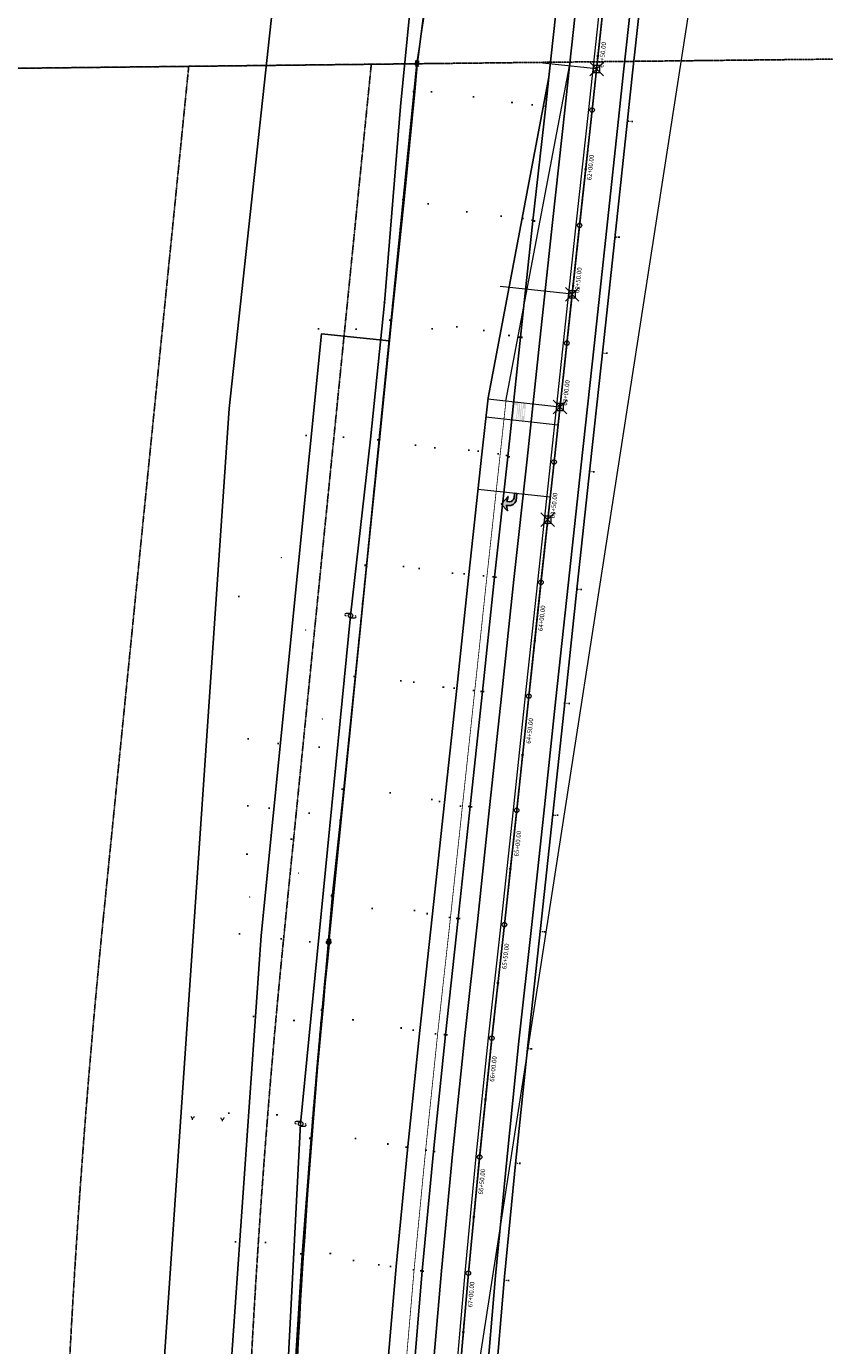
# Model space of a CAD drawing. Units: feet. Extents: x 0 to 13920664, y -1945160 to 13893811.
# Drawn here: x 2154517 to 2154869, y 13887197 to 13887779 of the extents above; entities that cross this region are included whole.
import ezdxf

# ---------------------------------------------------------------- set-up
doc = ezdxf.new("R2010")
doc.units = ezdxf.units.FT
doc.header["$MEASUREMENT"] = 0
doc.header["$PDMODE"] = 67
doc.header["$PDSIZE"] = 3
for name, pattern in [('ADJOINER', [1, 0.75, -0.05, 0.05, -0.05, 0.05, -0.05]), ('DASHED2', [0.375, 0.25, -0.125]), ('HIDDEN2', [0.1875, 0.125, -0.0625])]:
    doc.linetypes.add(name, pattern=pattern)
doc.layers.get('0').update_dxf_attribs({"lineweight": 9})
doc.layers.get('Defpoints').update_dxf_attribs({"color": 251})
doc.layers.add('BNDY-RECD', color=81, linetype='HIDDEN2', plot=False)
for name, color, linetype in [('BNDY-SRVY', 6, 'Continuous'), ('BNDY-TXDOT R.O.W.', 21, 'ADJOINER'), ('C-EOP-NEW', 3, 'ASPHALT'), ('CP-ROAD-STRP-TXDOT', 2, 'Continuous'), ('FENCE', 11, 'FENCE_BARBED'), ('ORHD-ELEC', 252, 'ELEC-OVHD'), ('PVMT-ASPH', 191, 'ASPHALT'), ('PVMT-ASPH-DEMO', 252, 'ASPHALT'), ('PVMT-STRP', 61, 'Continuous'), ('PVMT-STRP-DEMO', 252, 'Continuous'), ('UTIL-ELEC', 131, 'ELECTRIC'), ('VE-ESMT-LINE', 253, 'HIDDEN2')]:
    doc.layers.add(name, color=color, linetype=linetype)
doc.layers.add('VIEW', color=30, linetype='Continuous', lineweight=9, plot=False)
doc.styles.add('L-70', font='simplex.shx', dxfattribs={"width": 0.9, "height": 0.07})
doc.styles.get("Standard").update_dxf_attribs({"font": 'simplex.shx', "width": 0.9})
doc.linetypes.add('ASPHALT', pattern='A,0.5,0,["/",Standard,S=0.03,R=0,X=0,Y=0.01],0.001,["/",Standard,S=0.06,R=0,X=0.05,Y=0.02],0.001,["/",Standard,S=0.03,R=0,X=0.1,Y=0.01],0.001', length=0.503)
doc.linetypes.add('ELEC-OVHD', pattern='A,0.4,-0.1,["OE",Standard,S=0.06,R=0,X=-0.05,Y=-0.03],-0.12', length=0.62)
doc.linetypes.add('ELECTRIC', pattern='A,0.4,-0.1,["E",Standard,S=0.06,R=0,X=-0.05,Y=-0.03],-0.04', length=0.54)
doc.linetypes.add('FENCE_BARBED', pattern='A,0.4,0,["X",Standard,S=0.06,R=0,X=-0.05,Y=-0.03],0.001', length=0.401)
doc.dimstyles.new('2013_TIES', dxfattribs={"dimscale": 0, "dimtxt": 0.07, "dimasz": 0.06, "dimexe": 0.02, "dimexo": 0.06, "dimgap": 0.02, "dimtad": 0, "dimdec": 1, "dimzin": 0, "dimdsep": 46, "dimtxsty": 'L-70', "dimcen": 0, "dimse1": 1, "dimse2": 1, "dimclrd": 256, "dimclre": 256, "dimclrt": 256, "dimaunit": 1, "dimadec": 4, "dimazin": 0, "dimtfac": 1, "dimtdec": 1, "dimtofl": 0, "dimtmove": 2, "dimatfit": 3, "dimfxl": 1, "dimtfill": 1, "dimtolj": 1, "dimtzin": 0, "dimarcsym": 2})

# ---------------------------------------------------------------- blocks, each defined once
blk = doc.blocks.new('*U93')
blk.add_hatch(color=256).paths.add_polyline_path([(-0.196, -0.261), (-0.054, -0.418), (-0.076, -0.292), (-0.032, -0.297), (-0.032, -0.297, 0.338783), (0.148, -0.186), (0.166, -0.018), (0.113, -0.012), (0.102, -0.117, -0.32056), (-0.005, -0.211), (-0.066, -0.205), (-0.036, -0.084)], flags=16)
blk.add_lwpolyline([(-0.196, -0.261), (-0.054, -0.418), (-0.076, -0.292), (-0.032, -0.297), (-0.032, -0.297, 0.338783), (0.148, -0.186), (0.166, -0.018), (0.113, -0.012), (0.102, -0.117, -0.32056), (-0.005, -0.211), (-0.066, -0.205), (-0.036, -0.084), (-0.196, -0.261)], format="xyb", close=True)
blk = doc.blocks.new('*U92')
at = {"extrusion": (0, 0, -1)}
for points in [[(0.125, 0.014), (0.144, -0.161), (0.197, -0.402), (0.179, -0.404), (0.144, -0.244), (0.145, -0.408), (0.127, -0.41), (0.127, -0.163), (0.108, 0.012)], [(0.091, 0.01), (0.098, -0.06), (0.046, -0.066), (0.083, -0.415), (0.066, -0.416), (0.021, 0.002)], [(0.003, 0), (0.048, -0.418), (0.031, -0.42), (0.001, -0.141), (-0.004, -0.424), (-0.021, -0.426), (-0.066, -0.007), (-0.049, -0.005), (-0.019, -0.283), (-0.014, -0.001)]]:
    blk.add_hatch(color=256, dxfattribs=at).paths.add_polyline_path(points, flags=16)
h = blk.add_hatch(color=256, dxfattribs=at)
edge = h.paths.add_edge_path(flags=16)
edge.add_line((-0.104, -0.311), (-0.107, -0.282))
edge.add_line((-0.107, -0.282), (-0.125, -0.284))
edge.add_line((-0.125, -0.284), (-0.118, -0.348))
edge.add_line((-0.118, -0.348), (-0.118, -0.348))
edge.add_ellipse((-0.083, -0.344), major_axis=(-0.0099, 0.0916), ratio=0.380952, start_angle=90, end_angle=270)
edge.add_line((-0.048, -0.341), (-0.048, -0.341))
edge.add_line((-0.048, -0.341), (-0.075, -0.096))
edge.add_line((-0.075, -0.096), (-0.075, -0.096))
edge.add_ellipse((-0.109, -0.1), major_axis=(-0.0099, 0.0916), ratio=0.380952, start_angle=270, end_angle=450)
edge.add_line((-0.144, -0.104), (-0.144, -0.104))
edge.add_line((-0.144, -0.104), (-0.125, -0.283))
edge.add_line((-0.125, -0.283), (-0.107, -0.281))
edge.add_line((-0.107, -0.281), (-0.123, -0.137))
edge.add_line((-0.123, -0.137), (-0.123, -0.137))
edge.add_ellipse((-0.106, -0.135), major_axis=(-0.0056, 0.0523), ratio=0.333333, start_angle=-90, end_angle=90, ccw=False)
edge.add_line((-0.088, -0.133), (-0.088, -0.133))
edge.add_line((-0.088, -0.133), (-0.069, -0.308))
edge.add_line((-0.069, -0.308), (-0.069, -0.308))
edge.add_ellipse((-0.087, -0.309), major_axis=(-0.0056, 0.0523), ratio=0.333333, start_angle=90, end_angle=270, ccw=False)
edge.add_line((-0.104, -0.311), (-0.104, -0.311))

msp = doc.modelspace()

# ---------------------------------------------------------------- hatches: boundary and pattern name
at = {"ltscale": 0.65}
h = msp.add_hatch(color=2, dxfattribs=at)
h.dxf.hatch_style = 1
h.paths.add_polyline_path([(2154690.11, 13887762.67, 1), (2154688.51, 13887762.67, 1)])
h = msp.add_hatch(color=2, dxfattribs=at)
h.dxf.hatch_style = 1
h.paths.add_polyline_path([(2154650.44, 13887375.95), (2154649.69, 13887374.65), (2154651.19, 13887374.65)])

# ---------------------------------------------------------------- linework, layer by layer
at = {"color": 0, "linetype": 'ByBlock', "lineweight": -2, "transparency": 16777216}
for p, q in [((2154688.73, 13887761.51), (2154690.14, 13887762.92)), ((2154688.73, 13887762.92), (2154690.14, 13887761.51)), ((2154689.33, 13887762.72), (2154689.33, 13887762.72)), ((2154689.35, 13887761.88), (2154689.7, 13887762.23)), ((2154689.35, 13887762.23), (2154689.7, 13887761.88)), ((2154689.4, 13887763.33), (2154689.4, 13887763.33)), ((2154687.48, 13887750.39), (2154688.08, 13887750.39)), ((2154687.78, 13887750.09), (2154687.78, 13887750.69)), ((2154688.21, 13887750.23), (2154688.57, 13887750.59)), ((2154688.21, 13887750.59), (2154688.57, 13887750.23)), ((2154695.48, 13887750.32), (2154696.08, 13887750.32)), ((2154695.78, 13887750.02), (2154695.78, 13887750.62)), ((2154713.97, 13887748), (2154714.57, 13887748)), ((2154714.27, 13887747.7), (2154714.27, 13887748.3)), ((2154730.94, 13887745.55), (2154731.54, 13887745.55)), ((2154731.24, 13887745.25), (2154731.24, 13887745.85)), ((2154739.83, 13887744.6), (2154740.43, 13887744.6)), ((2154740.13, 13887744.3), (2154740.13, 13887744.9)), ((2154745.03, 13887743.94), (2154745.63, 13887743.94)), ((2154745.33, 13887743.64), (2154745.33, 13887744.24)), ((2154746.07, 13887743.9, 1283.72), (2154746.21, 13887744.04, 1283.72)), ((2154746.07, 13887744.04, 1283.72), (2154746.21, 13887743.9, 1283.72)), ((2154754.52, 13887743.38), (2154754.8, 13887743.67)), ((2154754.52, 13887743.67), (2154754.8, 13887743.38)), ((2154782.15, 13887737.38), (2154782.75, 13887737.38)), ((2154782.45, 13887737.08), (2154782.45, 13887737.68)), ((2154783.16, 13887737.21, 1282.97), (2154783.3, 13887737.35, 1282.97)), ((2154783.16, 13887737.35, 1282.97), (2154783.3, 13887737.21, 1282.97)), ((2154783.88, 13887737.17), (2154784.48, 13887737.17)), ((2154784.18, 13887736.87), (2154784.18, 13887737.47)), ((2154682.88, 13887702.74), (2154683.48, 13887702.74)), ((2154683.18, 13887702.44), (2154683.18, 13887703.04)), ((2154683.47, 13887702.57), (2154683.82, 13887702.92)), ((2154683.47, 13887702.92), (2154683.82, 13887702.57)), ((2154693.95, 13887700.88), (2154694.55, 13887700.88)), ((2154694.25, 13887700.58), (2154694.25, 13887701.18)), ((2154711.03, 13887697.38), (2154711.63, 13887697.38)), ((2154711.33, 13887697.08), (2154711.33, 13887697.68)), ((2154726.4, 13887695.08), (2154726.4, 13887695.68)), ((2154726.1, 13887695.38), (2154726.7, 13887695.38)), ((2154735.64, 13887694.35), (2154736.24, 13887694.35)), ((2154735.94, 13887694.05), (2154735.94, 13887694.65)), ((2154739.77, 13887693.67), (2154740.37, 13887693.67)), ((2154740.07, 13887693.37), (2154740.07, 13887693.97)), ((2154740.37, 13887693.36, 1283.69), (2154740.52, 13887693.5, 1283.69)), ((2154740.37, 13887693.5, 1283.69), (2154740.52, 13887693.36, 1283.69)), ((2154740.81, 13887693.29), (2154741.41, 13887693.29)), ((2154741.11, 13887692.99), (2154741.11, 13887693.59)), ((2154748.98, 13887692.53), (2154749.27, 13887692.81)), ((2154748.98, 13887692.81), (2154749.27, 13887692.53)), ((2154776.65, 13887686.17), (2154777.25, 13887686.17)), ((2154776.95, 13887685.87), (2154776.95, 13887686.47)), ((2154777.54, 13887686.13, 1282.96), (2154777.68, 13887686.27, 1282.96)), ((2154777.54, 13887686.27, 1282.96), (2154777.68, 13887686.13, 1282.96)), ((2154778.11, 13887686.14), (2154778.71, 13887686.14)), ((2154778.41, 13887685.84), (2154778.41, 13887686.44)), ((2154674.84, 13887657.08), (2154675.2, 13887657.43)), ((2154674.84, 13887657.43), (2154675.2, 13887657.08)), ((2154677.16, 13887649.49), (2154677.76, 13887649.49)), ((2154677.46, 13887649.19), (2154677.46, 13887649.79)), ((2154677.88, 13887649.19), (2154678.23, 13887649.54)), ((2154677.88, 13887649.54), (2154678.23, 13887649.19)), ((2154645.62, 13887645.71), (2154646.22, 13887645.71)), ((2154645.92, 13887645.41), (2154645.92, 13887646.01)), ((2154662.27, 13887645.59), (2154662.87, 13887645.59)), ((2154662.57, 13887645.29), (2154662.57, 13887645.89)), ((2154695.72, 13887645.71), (2154696.32, 13887645.71)), ((2154696.02, 13887645.41), (2154696.02, 13887646.01)), ((2154706.66, 13887646.57), (2154707.26, 13887646.57)), ((2154706.96, 13887646.27), (2154706.96, 13887646.87)), ((2154718.46, 13887644.95), (2154719.06, 13887644.95)), ((2154718.76, 13887644.65), (2154718.76, 13887645.25)), ((2154677.09, 13887642.66), (2154677.69, 13887642.66)), ((2154677.2, 13887642.49), (2154677.55, 13887642.84)), ((2154677.2, 13887642.84), (2154677.55, 13887642.49)), ((2154677.39, 13887642.36), (2154677.39, 13887642.96)), ((2154729.62, 13887642.75), (2154730.22, 13887642.75)), ((2154729.92, 13887642.45), (2154729.92, 13887643.05)), ((2154734.11, 13887642.06), (2154734.71, 13887642.06)), ((2154734.41, 13887641.76), (2154734.41, 13887642.36)), ((2154734.88, 13887641.96, 1283.61), (2154735.02, 13887642.1, 1283.61)), ((2154734.88, 13887642.1, 1283.61), (2154735.02, 13887641.96, 1283.61)), ((2154735.25, 13887641.97), (2154735.85, 13887641.97)), ((2154735.55, 13887641.67), (2154735.55, 13887642.27)), ((2154743.4, 13887640.58), (2154743.68, 13887640.86)), ((2154743.4, 13887640.86), (2154743.68, 13887640.58)), ((2154770.97, 13887634.99), (2154771.57, 13887634.99)), ((2154771.27, 13887634.69), (2154771.27, 13887635.29)), ((2154772.12, 13887634.84, 1282.81), (2154772.27, 13887634.98, 1282.81)), ((2154772.12, 13887634.98, 1282.81), (2154772.27, 13887634.84, 1282.81)), ((2154772.7, 13887634.97), (2154773.3, 13887634.97)), ((2154773, 13887634.67), (2154773, 13887635.27)), ((2154640.18, 13887598.72), (2154640.78, 13887598.72)), ((2154640.48, 13887598.42), (2154640.48, 13887599.02)), ((2154656.66, 13887597.97), (2154657.26, 13887597.97)), ((2154656.96, 13887597.67), (2154656.96, 13887598.27)), ((2154668.71, 13887596.87), (2154669.06, 13887597.22)), ((2154668.71, 13887597.22), (2154669.06, 13887596.87)), ((2154671.79, 13887596.76), (2154672.39, 13887596.76)), ((2154672.09, 13887596.46), (2154672.09, 13887597.06)), ((2154672.54, 13887597), (2154673.14, 13887597)), ((2154672.63, 13887596.63), (2154672.98, 13887596.98)), ((2154672.63, 13887596.98), (2154672.98, 13887596.63)), ((2154672.67, 13887596.86), (2154673.02, 13887597.22)), ((2154672.67, 13887597.22), (2154673.02, 13887596.86)), ((2154672.84, 13887596.7), (2154672.84, 13887597.3)), ((2154688.36, 13887594.45), (2154688.96, 13887594.45)), ((2154688.66, 13887594.15), (2154688.66, 13887594.75)), ((2154696.98, 13887593.25), (2154697.58, 13887593.25)), ((2154697.28, 13887592.95), (2154697.28, 13887593.55)), ((2154711.91, 13887592.21), (2154712.51, 13887592.21)), ((2154712.21, 13887591.91), (2154712.21, 13887592.51)), ((2154716.07, 13887591.7), (2154716.67, 13887591.7)), ((2154716.37, 13887591.4), (2154716.37, 13887592)), ((2154725.17, 13887590.26), (2154725.17, 13887590.86)), ((2154724.87, 13887590.56), (2154725.47, 13887590.56)), ((2154728.48, 13887589.87), (2154729.08, 13887589.87)), ((2154728.78, 13887589.57), (2154728.78, 13887590.17)), ((2154729.29, 13887589.15, 1283.17), (2154729.43, 13887589.29, 1283.17)), ((2154729.29, 13887589.29, 1283.17), (2154729.43, 13887589.15, 1283.17)), ((2154729.62, 13887589.2), (2154730.22, 13887589.2)), ((2154729.92, 13887588.9), (2154729.92, 13887589.5)), ((2154737.74, 13887588.12), (2154738.02, 13887588.41)), ((2154737.74, 13887588.41), (2154738.02, 13887588.12)), ((2154765.25, 13887582.87), (2154765.85, 13887582.87)), ((2154765.55, 13887582.57), (2154765.55, 13887583.17)), ((2154766.43, 13887582.64, 1282.42), (2154766.57, 13887582.79, 1282.42)), ((2154766.43, 13887582.79, 1282.42), (2154766.57, 13887582.64, 1282.42)), ((2154767.02, 13887582.61), (2154767.62, 13887582.61)), ((2154767.32, 13887582.31), (2154767.32, 13887582.91)), ((2154629.52, 13887544.74, 1283.66), (2154629.66, 13887544.88, 1283.66)), ((2154629.52, 13887544.88, 1283.66), (2154629.66, 13887544.74, 1283.66)), ((2154666.25, 13887541.38), (2154666.85, 13887541.38)), ((2154666.55, 13887541.08), (2154666.55, 13887541.68)), ((2154666.97, 13887540.75), (2154667.32, 13887541.1)), ((2154666.97, 13887541.1), (2154667.32, 13887540.75)), ((2154683.1, 13887540.84), (2154683.7, 13887540.84)), ((2154683.4, 13887540.54), (2154683.4, 13887541.14)), ((2154689.97, 13887539.94), (2154690.57, 13887539.94)), ((2154690.27, 13887539.64), (2154690.27, 13887540.24)), ((2154704.74, 13887537.98), (2154705.34, 13887537.98)), ((2154705.04, 13887537.68), (2154705.04, 13887538.28)), ((2154709.84, 13887537.67), (2154710.44, 13887537.67)), ((2154710.14, 13887537.37), (2154710.14, 13887537.97)), ((2154718.43, 13887536.78), (2154719.03, 13887536.78)), ((2154718.73, 13887536.48), (2154718.73, 13887537.08)), ((2154722.64, 13887536.37), (2154723.24, 13887536.37)), ((2154722.94, 13887536.07), (2154722.94, 13887536.67)), ((2154723.51, 13887536.12, 1282.53), (2154723.65, 13887536.26, 1282.53)), ((2154723.51, 13887536.26, 1282.53), (2154723.65, 13887536.12, 1282.53)), ((2154723.86, 13887536.17), (2154724.46, 13887536.17)), ((2154724.16, 13887535.87), (2154724.16, 13887536.47)), ((2154731.97, 13887535.02), (2154732.26, 13887535.3)), ((2154731.97, 13887535.3), (2154732.26, 13887535.02)), ((2154610.55, 13887527.66), (2154611.15, 13887527.66)), ((2154610.85, 13887527.36), (2154610.85, 13887527.96)), ((2154759.73, 13887530.85), (2154760.33, 13887530.85)), ((2154760.03, 13887530.55), (2154760.03, 13887531.15)), ((2154760.72, 13887530.67, 1281.78), (2154760.86, 13887530.81, 1281.78)), ((2154760.72, 13887530.81, 1281.78), (2154760.86, 13887530.67, 1281.78)), ((2154761.44, 13887530.73), (2154762.04, 13887530.73)), ((2154761.74, 13887530.43), (2154761.74, 13887531.03)), ((2154665.04, 13887524.55), (2154665.64, 13887524.55)), ((2154665.2, 13887524.35), (2154665.55, 13887524.7)), ((2154665.2, 13887524.7), (2154665.55, 13887524.35)), ((2154665.34, 13887524.25), (2154665.34, 13887524.85)), ((2154640.2, 13887512.73, 1283.78), (2154640.35, 13887512.87, 1283.78)), ((2154640.2, 13887512.87, 1283.78), (2154640.35, 13887512.73, 1283.78)), ((2154661.41, 13887492.34), (2154662.01, 13887492.34)), ((2154661.71, 13887492.04), (2154661.71, 13887492.64)), ((2154662.08, 13887492.9), (2154662.44, 13887493.26)), ((2154662.08, 13887493.26), (2154662.44, 13887492.9)), ((2154681.93, 13887490.47), (2154682.53, 13887490.47)), ((2154682.23, 13887490.17), (2154682.23, 13887490.77)), ((2154687.6, 13887489.82), (2154688.2, 13887489.82)), ((2154687.9, 13887489.52), (2154687.9, 13887490.12)), ((2154700.67, 13887487.58), (2154701.27, 13887487.58)), ((2154700.97, 13887487.28), (2154700.97, 13887487.88)), ((2154705.49, 13887487.18), (2154706.09, 13887487.18)), ((2154705.79, 13887486.88), (2154705.79, 13887487.48)), ((2154714.03, 13887486.14), (2154714.63, 13887486.14)), ((2154714.33, 13887485.84), (2154714.33, 13887486.44)), ((2154717.63, 13887485.42), (2154717.63, 13887486.02)), ((2154718.7, 13887485.43), (2154718.7, 13887486.03)), ((2154717.33, 13887485.72), (2154717.93, 13887485.72)), ((2154718.21, 13887485.62, 1281.43), (2154718.35, 13887485.76, 1281.43)), ((2154718.21, 13887485.76, 1281.43), (2154718.35, 13887485.62, 1281.43)), ((2154718.4, 13887485.73), (2154719, 13887485.73)), ((2154726.63, 13887484.83), (2154726.91, 13887485.11)), ((2154726.63, 13887485.11), (2154726.91, 13887484.83)), ((2154754.16, 13887480.61), (2154754.76, 13887480.61)), ((2154754.46, 13887480.31), (2154754.46, 13887480.91)), ((2154755.39, 13887480.47, 1281.06), (2154755.53, 13887480.61, 1281.06)), ((2154755.39, 13887480.61, 1281.06), (2154755.53, 13887480.47, 1281.06)), ((2154756.14, 13887480.41), (2154756.74, 13887480.41)), ((2154756.44, 13887480.11), (2154756.44, 13887480.71)), ((2154660.24, 13887474.18), (2154660.59, 13887474.53)), ((2154660.24, 13887474.53), (2154660.59, 13887474.18)), ((2154647.49, 13887473.55, 1283.24), (2154647.63, 13887473.69, 1283.24)), ((2154647.49, 13887473.69, 1283.24), (2154647.63, 13887473.55, 1283.24)), ((2154660.14, 13887473.65, 1283.05), (2154660.28, 13887473.79, 1283.05)), ((2154660.14, 13887473.79, 1283.05), (2154660.28, 13887473.65, 1283.05)), ((2154614.56, 13887464.87), (2154615.16, 13887464.87)), ((2154614.86, 13887464.57), (2154614.86, 13887465.17)), ((2154627.85, 13887462.81), (2154628.45, 13887462.81)), ((2154628.15, 13887462.51), (2154628.15, 13887463.11)), ((2154659.06, 13887464.89), (2154659.66, 13887464.89)), ((2154659.36, 13887464.59), (2154659.36, 13887465.19)), ((2154645.98, 13887461.17), (2154646.58, 13887461.17)), ((2154646.28, 13887460.87), (2154646.28, 13887461.47)), ((2154656.06, 13887442.68), (2154656.66, 13887442.68)), ((2154656.36, 13887442.38), (2154656.36, 13887442.98)), ((2154656.86, 13887442.4), (2154657.22, 13887442.75)), ((2154656.86, 13887442.75), (2154657.22, 13887442.4)), ((2154677.17, 13887441.02), (2154677.77, 13887441.02)), ((2154677.47, 13887440.72), (2154677.47, 13887441.32)), ((2154614.5, 13887435.34), (2154615.1, 13887435.34)), ((2154614.8, 13887435.04), (2154614.8, 13887435.64)), ((2154623.89, 13887434.26), (2154624.49, 13887434.26)), ((2154624.19, 13887433.96), (2154624.19, 13887434.56)), ((2154695.62, 13887438.08), (2154696.22, 13887438.08)), ((2154695.92, 13887437.78), (2154695.92, 13887438.38)), ((2154698.98, 13887437.26), (2154699.58, 13887437.26)), ((2154699.28, 13887436.96), (2154699.28, 13887437.56)), ((2154708.25, 13887435.2), (2154708.85, 13887435.2)), ((2154708.55, 13887434.9), (2154708.55, 13887435.5)), ((2154711.99, 13887435), (2154712.59, 13887435)), ((2154712.29, 13887434.7), (2154712.29, 13887435.3)), ((2154712.75, 13887434.86, 1280.41), (2154712.89, 13887435, 1280.41)), ((2154712.75, 13887435, 1280.41), (2154712.89, 13887434.86, 1280.41)), ((2154713.01, 13887434.91), (2154713.61, 13887434.91)), ((2154713.31, 13887434.61), (2154713.31, 13887435.21)), ((2154721.25, 13887434.44), (2154721.53, 13887434.73)), ((2154721.25, 13887434.73), (2154721.53, 13887434.44)), ((2154641.49, 13887432.05), (2154642.09, 13887432.05)), ((2154641.79, 13887431.75), (2154641.79, 13887432.35)), ((2154655.2, 13887428.86), (2154655.8, 13887428.86)), ((2154655.5, 13887428.56), (2154655.5, 13887429.16)), ((2154749.24, 13887431.17), (2154749.84, 13887431.17)), ((2154749.54, 13887430.87), (2154749.54, 13887431.47)), ((2154750.23, 13887431.09, 1279.84), (2154750.38, 13887431.23, 1279.84)), ((2154750.23, 13887431.23, 1279.84), (2154750.38, 13887431.09, 1279.84)), ((2154751.03, 13887431.13), (2154751.63, 13887431.13)), ((2154751.33, 13887430.83), (2154751.33, 13887431.43)), ((2154633.66, 13887420.63), (2154634.26, 13887420.63)), ((2154633.96, 13887420.33), (2154633.96, 13887420.93)), ((2154614.11, 13887413.98), (2154614.71, 13887413.98)), ((2154614.41, 13887413.68), (2154614.41, 13887414.28)), ((2154636.97, 13887405.51, 1280.32), (2154637.11, 13887405.65, 1280.32)), ((2154636.97, 13887405.65, 1280.32), (2154637.11, 13887405.51, 1280.32)), ((2154653.56, 13887409.7), (2154653.91, 13887410.06)), ((2154653.56, 13887410.06), (2154653.91, 13887409.7)), ((2154653.61, 13887409.74, 1281.23), (2154653.75, 13887409.88, 1281.23)), ((2154653.61, 13887409.88, 1281.23), (2154653.75, 13887409.74, 1281.23)), ((2154615.5, 13887395, 1279.28), (2154615.64, 13887395.14, 1279.28)), ((2154615.5, 13887395.14, 1279.28), (2154615.64, 13887395, 1279.28)), ((2154651.44, 13887395.65), (2154652.04, 13887395.65)), ((2154651.74, 13887395.35), (2154651.74, 13887395.95)), ((2154651.92, 13887396.07), (2154652.28, 13887396.42)), ((2154651.92, 13887396.42), (2154652.28, 13887396.07)), ((2154669.31, 13887390.02), (2154669.91, 13887390.02)), ((2154669.61, 13887389.72), (2154669.61, 13887390.32)), ((2154687.96, 13887389.15), (2154688.56, 13887389.15)), ((2154688.26, 13887388.85), (2154688.26, 13887389.45)), ((2154693.5, 13887387.71), (2154694.1, 13887387.71)), ((2154693.8, 13887387.41), (2154693.8, 13887388.01)), ((2154703.45, 13887385.97), (2154704.05, 13887385.97)), ((2154703.75, 13887385.67), (2154703.75, 13887386.27)), ((2154706.69, 13887385.61), (2154707.29, 13887385.61)), ((2154706.99, 13887385.31), (2154706.99, 13887385.91)), ((2154707.44, 13887385.46, 1279.34), (2154707.58, 13887385.61, 1279.34)), ((2154707.44, 13887385.61, 1279.34), (2154707.58, 13887385.46, 1279.34)), ((2154707.76, 13887385.55), (2154708.36, 13887385.55)), ((2154708.06, 13887385.25), (2154708.06, 13887385.85)), ((2154715.85, 13887384.02), (2154716.13, 13887384.3)), ((2154715.85, 13887384.3), (2154716.13, 13887384.02)), ((2154610.86, 13887378.84), (2154611.46, 13887378.84)), ((2154611.16, 13887378.54), (2154611.16, 13887379.14)), ((2154629.23, 13887376.64), (2154629.83, 13887376.64)), ((2154629.53, 13887376.34), (2154629.53, 13887376.94)), ((2154642.05, 13887374.98), (2154642.05, 13887375.58)), ((2154650.56, 13887375.86), (2154650.56, 13887375.86)), ((2154743.56, 13887379.84), (2154744.16, 13887379.84)), ((2154743.86, 13887379.54), (2154743.86, 13887380.14)), ((2154744.75, 13887379.68, 1278.48), (2154744.89, 13887379.83, 1278.48)), ((2154744.75, 13887379.83, 1278.48), (2154744.89, 13887379.68, 1278.48)), ((2154745.27, 13887379.75), (2154745.87, 13887379.75)), ((2154745.57, 13887379.45), (2154745.57, 13887380.05)), ((2154641.75, 13887375.28), (2154642.35, 13887375.28)), ((2154649.9, 13887374.66), (2154650.5, 13887374.66)), ((2154650.12, 13887374.48), (2154650.48, 13887374.83)), ((2154650.12, 13887374.83), (2154650.48, 13887374.48)), ((2154650.2, 13887374.36), (2154650.2, 13887374.96)), ((2154616.91, 13887342.29), (2154617.51, 13887342.29)), ((2154617.21, 13887341.99), (2154617.21, 13887342.59)), ((2154634.83, 13887340.58), (2154635.43, 13887340.58)), ((2154635.13, 13887340.28), (2154635.13, 13887340.88)), ((2154646.95, 13887345.15), (2154647.55, 13887345.15)), ((2154647.25, 13887344.85), (2154647.25, 13887345.45)), ((2154647.46, 13887344.87), (2154647.81, 13887345.22)), ((2154647.46, 13887345.22), (2154647.81, 13887344.87)), ((2154660.84, 13887340.84), (2154661.44, 13887340.84)), ((2154661.14, 13887340.54), (2154661.14, 13887341.14)), ((2154646.78, 13887339.71), (2154647.38, 13887339.71)), ((2154647.05, 13887339.53), (2154647.41, 13887339.88)), ((2154647.05, 13887339.88), (2154647.41, 13887339.53)), ((2154647.08, 13887339.41), (2154647.08, 13887340.01)), ((2154682.14, 13887337.28), (2154682.74, 13887337.28)), ((2154682.44, 13887336.98), (2154682.44, 13887337.58)), ((2154687.41, 13887336.26), (2154688.01, 13887336.26)), ((2154687.71, 13887335.96), (2154687.71, 13887336.56)), ((2154697.23, 13887334.67), (2154697.83, 13887334.67)), ((2154697.53, 13887334.37), (2154697.53, 13887334.97)), ((2154701.24, 13887334.33), (2154701.84, 13887334.33)), ((2154701.54, 13887334.03), (2154701.54, 13887334.63)), ((2154701.88, 13887334.2, 1277.82), (2154702.03, 13887334.34, 1277.82)), ((2154701.88, 13887334.34, 1277.82), (2154702.03, 13887334.2, 1277.82)), ((2154702.15, 13887334.21), (2154702.75, 13887334.21)), ((2154702.45, 13887333.91), (2154702.45, 13887334.51)), ((2154710.32, 13887333.9), (2154710.6, 13887334.18)), ((2154710.32, 13887334.18), (2154710.6, 13887333.9)), ((2154738.18, 13887328.2), (2154738.78, 13887328.2)), ((2154738.48, 13887327.9), (2154738.48, 13887328.5)), ((2154739.2, 13887327.98, 1276.89), (2154739.34, 13887328.12, 1276.89)), ((2154739.2, 13887328.12, 1276.89), (2154739.34, 13887327.98, 1276.89)), ((2154739.56, 13887328.05), (2154740.16, 13887328.05)), ((2154739.86, 13887327.75), (2154739.86, 13887328.35)), ((2154606.04, 13887299.77), (2154606.64, 13887299.77)), ((2154606.34, 13887299.47), (2154606.34, 13887300.07)), ((2154627.34, 13887298.96), (2154627.94, 13887298.96)), ((2154627.64, 13887298.66), (2154627.64, 13887299.26)), ((2154642.99, 13887297.46), (2154643.59, 13887297.46)), ((2154643.24, 13887297.48), (2154643.59, 13887297.83)), ((2154643.24, 13887297.83), (2154643.59, 13887297.48)), ((2154643.29, 13887297.16), (2154643.29, 13887297.76)), ((2154641.82, 13887288.6), (2154642.42, 13887288.6)), ((2154642.12, 13887288.3), (2154642.12, 13887288.9)), ((2154642.46, 13887288.48), (2154642.81, 13887288.84)), ((2154642.46, 13887288.84), (2154642.81, 13887288.48)), ((2154661.91, 13887288.47), (2154662.51, 13887288.47)), ((2154662.21, 13887288.17), (2154662.21, 13887288.77)), ((2154676.17, 13887286.1), (2154676.77, 13887286.1)), ((2154676.47, 13887285.8), (2154676.47, 13887286.4)), ((2154684.24, 13887284.68), (2154684.84, 13887284.68)), ((2154684.54, 13887284.38), (2154684.54, 13887284.98)), ((2154693.03, 13887283.43), (2154693.63, 13887283.43)), ((2154693.33, 13887283.13), (2154693.33, 13887283.73)), ((2154696.5, 13887282.71, 1275.92), (2154696.65, 13887282.85, 1275.92)), ((2154696.5, 13887282.85, 1275.92), (2154696.65, 13887282.71, 1275.92)), ((2154696.72, 13887282.78), (2154697.32, 13887282.78)), ((2154697.02, 13887282.48), (2154697.02, 13887283.08)), ((2154704.89, 13887281.41), (2154705.18, 13887281.69)), ((2154704.89, 13887281.69), (2154705.18, 13887281.41)), ((2154732.66, 13887277.73), (2154733.26, 13887277.73)), ((2154732.96, 13887277.43), (2154732.96, 13887278.03)), ((2154733.73, 13887277.52, 1275.31), (2154733.87, 13887277.66, 1275.31)), ((2154733.73, 13887277.66, 1275.31), (2154733.87, 13887277.52, 1275.31)), ((2154734.4, 13887277.57), (2154735, 13887277.57)), ((2154734.7, 13887277.27), (2154734.7, 13887277.87)), ((2154609.01, 13887242.94), (2154609.61, 13887242.94)), ((2154609.31, 13887242.64), (2154609.31, 13887243.24)), ((2154622.23, 13887242.69), (2154622.83, 13887242.69)), ((2154622.53, 13887242.39), (2154622.53, 13887242.99)), ((2154638.97, 13887241.28), (2154639.32, 13887241.64)), ((2154638.97, 13887241.64), (2154639.32, 13887241.28)), ((2154639.04, 13887241.22), (2154639.04, 13887241.82)), ((2154637.83, 13887237.7), (2154638.43, 13887237.7)), ((2154638.13, 13887237.4), (2154638.13, 13887238)), ((2154638.62, 13887237.01), (2154638.97, 13887237.37)), ((2154638.62, 13887237.37), (2154638.97, 13887237.01)), ((2154638.74, 13887241.52), (2154639.34, 13887241.52)), ((2154650.85, 13887237.74), (2154651.45, 13887237.74)), ((2154651.15, 13887237.44), (2154651.15, 13887238.04)), ((2154661.1, 13887234.72), (2154661.7, 13887234.72)), ((2154661.4, 13887234.42), (2154661.4, 13887235.02)), ((2154672.22, 13887232.83), (2154672.82, 13887232.83)), ((2154672.52, 13887232.53), (2154672.52, 13887233.13)), ((2154677.33, 13887232.05), (2154677.93, 13887232.05)), ((2154677.63, 13887231.75), (2154677.63, 13887232.35)), ((2154687.5, 13887230.55), (2154688.1, 13887230.55)), ((2154687.8, 13887230.25), (2154687.8, 13887230.85)), ((2154690.75, 13887230.15), (2154691.35, 13887230.15)), ((2154691.05, 13887229.85), (2154691.05, 13887230.45)), ((2154691.57, 13887230.08, 1274.1), (2154691.71, 13887230.22, 1274.1)), ((2154691.57, 13887230.22, 1274.1), (2154691.71, 13887230.08, 1274.1)), ((2154691.79, 13887230.06), (2154692.39, 13887230.06)), ((2154692.09, 13887229.76), (2154692.09, 13887230.36)), ((2154699.94, 13887230.05), (2154700.23, 13887230.33)), ((2154699.94, 13887230.33), (2154700.23, 13887230.05)), ((2154727.7, 13887225.88), (2154728.3, 13887225.88)), ((2154728, 13887225.58), (2154728, 13887226.18)), ((2154728.83, 13887225.82, 1273.24), (2154728.97, 13887225.96, 1273.24)), ((2154728.83, 13887225.96, 1273.24), (2154728.97, 13887225.82, 1273.24)), ((2154729.41, 13887225.88), (2154730.01, 13887225.88)), ((2154729.71, 13887225.58), (2154729.71, 13887226.18))]:
    msp.add_line(p, q, dxfattribs=at)
for p, q in [((2154660.07, 13887520.17), (2154658.07, 13887520.17)), ((2154660.07, 13887518.17), (2154662.07, 13887518.17)), ((2154638.06, 13887296.01), (2154636.06, 13887296.01)), ((2154638.06, 13887294.01), (2154640.06, 13887294.01))]:
    msp.add_line(p, q)
at = {"color": 255, "linetype": 'Continuous'}
for p, q in [((2154649.57, 13887375.14), (2154650.38, 13887375.95)), ((2154649.57, 13887375.08), (2154650.33, 13887375.84)), ((2154649.57, 13887375.02), (2154650.25, 13887375.69)), ((2154649.58, 13887375.21), (2154650.32, 13887375.94)), ((2154649.58, 13887374.96), (2154650.16, 13887375.55)), ((2154649.59, 13887375.28), (2154650.24, 13887375.93)), ((2154649.59, 13887374.91), (2154650.08, 13887375.4)), ((2154649.62, 13887375.37), (2154650.15, 13887375.9)), ((2154649.66, 13887375.48), (2154650.05, 13887375.86)), ((2154650.49, 13887375.93), (2154650.51, 13887375.95)), ((2154650.51, 13887375.89), (2154650.56, 13887375.94)), ((2154650.53, 13887375.86), (2154650.61, 13887375.94)), ((2154650.56, 13887375.82), (2154650.66, 13887375.92)), ((2154650.58, 13887375.78), (2154650.71, 13887375.91)), ((2154650.6, 13887375.74), (2154650.75, 13887375.89)), ((2154650.62, 13887375.7), (2154650.8, 13887375.87)), ((2154650.65, 13887375.66), (2154650.84, 13887375.85)), ((2154650.67, 13887375.62), (2154650.88, 13887375.83)), ((2154650.69, 13887375.58), (2154650.92, 13887375.81)), ((2154650.71, 13887375.55), (2154650.95, 13887375.78)), ((2154650.74, 13887375.51), (2154650.99, 13887375.76)), ((2154650.76, 13887375.47), (2154651.02, 13887375.73)), ((2154650.78, 13887375.43), (2154651.05, 13887375.7)), ((2154650.8, 13887375.39), (2154651.08, 13887375.67)), ((2154650.83, 13887375.35), (2154651.11, 13887375.63)), ((2154650.85, 13887375.31), (2154651.14, 13887375.6)), ((2154650.87, 13887375.27), (2154651.16, 13887375.56)), ((2154650.89, 13887375.23), (2154651.18, 13887375.53)), ((2154650.92, 13887375.2), (2154651.21, 13887375.49)), ((2154650.94, 13887375.16), (2154651.23, 13887375.45)), ((2154650.96, 13887375.12), (2154651.24, 13887375.4)), ((2154649.6, 13887374.86), (2154650, 13887375.26)), ((2154649.61, 13887374.81), (2154649.91, 13887375.11)), ((2154649.63, 13887374.77), (2154649.83, 13887374.97)), ((2154649.65, 13887374.73), (2154649.74, 13887374.82)), ((2154649.74, 13887374.57), (2154649.74, 13887374.57)), ((2154649.77, 13887374.54), (2154649.8, 13887374.57)), ((2154649.79, 13887374.5), (2154649.87, 13887374.57)), ((2154649.82, 13887374.47), (2154649.93, 13887374.57)), ((2154649.86, 13887374.44), (2154649.99, 13887374.57)), ((2154649.89, 13887374.41), (2154650.05, 13887374.57)), ((2154649.92, 13887374.39), (2154650.11, 13887374.57)), ((2154649.96, 13887374.36), (2154650.17, 13887374.57)), ((2154650, 13887374.34), (2154650.23, 13887374.57)), ((2154650.04, 13887374.32), (2154650.29, 13887374.57)), ((2154650.08, 13887374.3), (2154650.36, 13887374.57)), ((2154650.12, 13887374.28), (2154650.42, 13887374.57)), ((2154650.17, 13887374.26), (2154650.48, 13887374.57)), ((2154650.21, 13887374.25), (2154650.54, 13887374.57)), ((2154650.26, 13887374.24), (2154650.6, 13887374.57)), ((2154650.32, 13887374.23), (2154650.66, 13887374.57)), ((2154650.37, 13887374.22), (2154650.72, 13887374.57)), ((2154650.43, 13887374.22), (2154650.78, 13887374.57)), ((2154650.49, 13887374.22), (2154650.85, 13887374.57)), ((2154650.56, 13887374.23), (2154650.91, 13887374.57)), ((2154650.64, 13887374.24), (2154650.97, 13887374.57)), ((2154650.72, 13887374.27), (2154651.03, 13887374.57)), ((2154650.83, 13887374.31), (2154651.09, 13887374.57)), ((2154650.98, 13887375.08), (2154651.26, 13887375.36)), ((2154651, 13887375.04), (2154651.28, 13887375.31)), ((2154651.03, 13887375), (2154651.29, 13887375.26)), ((2154651.05, 13887374.96), (2154651.3, 13887375.21)), ((2154651.07, 13887374.92), (2154651.3, 13887375.15)), ((2154651.09, 13887374.88), (2154651.3, 13887375.09)), ((2154651.12, 13887374.85), (2154651.3, 13887375.03)), ((2154651.14, 13887374.81), (2154651.3, 13887374.96)), ((2154651.16, 13887374.77), (2154651.28, 13887374.89)), ((2154651.18, 13887374.73), (2154651.26, 13887374.8)), ((2154651.21, 13887374.69), (2154651.21, 13887374.69))]:
    msp.add_line(p, q, dxfattribs=at)
at = {"ltscale": 0.5}
for p, q in [((2154590.45, 13887296.83), (2154590.45, 13887297.63)), ((2154603.57, 13887296.13), (2154603.57, 13887296.93))]:
    msp.add_line(p, q, dxfattribs=at)
at = {"color": 6}
msp.add_lwpolyline([(2154689.31, 13887762.67), (2155055.43, 13890123.63)], dxfattribs=at)
at = {"color": 0, "linetype": 'ByBlock', "lineweight": -2, "transparency": 16777216}
for points in [[(2154688.8, 13887762.73), (2154688.8, 13887763.93), (2154690, 13887763.93), (2154690, 13887762.73)], [(2154649.96, 13887375.26), (2154649.96, 13887376.46), (2154651.16, 13887376.46), (2154651.16, 13887375.26)]]:
    msp.add_lwpolyline(points, close=True, dxfattribs=at)
at = {"color": 2, "ltscale": 0.65}
msp.add_lwpolyline([(2154650.44, 13887375.95), (2154649.69, 13887374.65), (2154651.19, 13887374.65)], close=True, dxfattribs=at)
at = {"color": 2}
for centre, radius in [((2154689.31, 13887762.67), 0.8), ((2154650.44, 13887375.09), 1), ((2154650.44, 13887375.09), 0.902)]:
    msp.add_circle(centre, radius, dxfattribs=at)
at = {"color": 0, "linetype": 'ByBlock', "lineweight": -2, "transparency": 16777216}
msp.add_circle((2154689.33, 13887762.72), 0.1, dxfattribs=at)
for centre in [(2154660.07, 13887519.17), (2154638.06, 13887295.01)]:
    msp.add_circle(centre, 1)
for centre, start, end in [((2154658.07, 13887519.67), 90, 270), ((2154662.07, 13887518.67), 270, 90), ((2154636.06, 13887295.51), 90, 270), ((2154640.06, 13887294.51), 270, 90)]:
    msp.add_arc(centre, 0.5, start, end)
at = {"ltscale": 0.5}
for centre in [(2154590.45, 13887298.43), (2154603.57, 13887297.73)]:
    msp.add_arc(centre, 0.8, 180, 0, dxfattribs=at)
at = {"layer": 'BNDY-RECD'}
msp.add_lwpolyline([(2154689.31, 13887762.67), (2154650.44, 13887375.09, 0.07475), (2154710.87, 13886182.18), (2154789.06, 13885799.25, -0.054091), (2154861.91, 13885040.18), (2154849.25, 13883735.34), (2154629.39, 13883737.37), (2154628.79, 13883657.33), (2154491.83, 13883658.48), (2154488.26, 13883286.96), (2152734.45, 13883270.78), (2152670.24, 13887551.71), (2152824.16, 13887530.48), (2153497.24, 13887548.62), (2153678.77, 13887683.65), (2153810.28, 13887759.74), (2153822.8, 13887737.34), (2153905.16, 13887749.83), (2154234.61, 13887757.49), (2154689.31, 13887762.67)], format="xyb", dxfattribs=at)
at = {"layer": 'BNDY-SRVY'}
msp.add_lwpolyline([(2154689.31, 13887762.67), (2154650.44, 13887375.09, 0.07475), (2154710.87, 13886182.18), (2154789.06, 13885799.25, -0.054091), (2154861.91, 13885040.18), (2154849.25, 13883735.34), (2154629.39, 13883737.37), (2154628.79, 13883657.33), (2154491.83, 13883658.48), (2154488.26, 13883286.96), (2152734.45, 13883270.78), (2152670.24, 13887551.71), (2152824.16, 13887530.48), (2153497.24, 13887548.62), (2153678.77, 13887683.65), (2153810.28, 13887759.74), (2153822.8, 13887737.34), (2153905.16, 13887749.83), (2154234.61, 13887757.49), (2154689.31, 13887762.67)], format="xyb", dxfattribs=at)
at = {"layer": 'BNDY-TXDOT R.O.W.'}
msp.add_lwpolyline([(2155041.7, 13887766.57, 0.105052), (2155029.24, 13886246.61), (2155107.65, 13885863.79, -0.007641), (2155129.58, 13885745.24), (2155148.6, 13885745.47), (2155129.31, 13883732.93), (2154849.25, 13883735.34), (2154861.91, 13885040.18, 0.052756), (2154789.06, 13885799.25), (2154710.87, 13886182.18, -0.075472), (2154650.44, 13887375.09), (2154689.31, 13887762.67)], format="xyb", close=True, dxfattribs=at)
at = {"layer": 'C-EOP-NEW'}
msp.add_lwpolyline([(2154747.53, 13887756.76), (2154720.71, 13887615.29), (2154718, 13887590.41), (2154712.23, 13887537.3), (2154706.88, 13887487.09), (2154701.51, 13887436.71), (2154696.11, 13887386.33), (2154690.57, 13887336.16), (2154685.13, 13887283.54), (2154680.17, 13887232.01), (2154675.78, 13887181.01), (2154673.38, 13887146.56)], dxfattribs=at)
at = {"layer": 'CP-ROAD-STRP-TXDOT', "const_width": 0.333}
for points in [[(2154756.6, 13887761.65), (2154728.57, 13887613.8), (2154725.95, 13887589.55), (2154720.18, 13887536.44), (2154714.84, 13887486.24), (2154709.46, 13887435.86), (2154704.06, 13887385.46), (2154698.52, 13887335.31), (2154693.09, 13887282.74), (2154688.14, 13887231.28), (2154683.76, 13887180.39), (2154681.36, 13887146)], [(2154740.5, 13887612.51), (2154737.88, 13887588.26), (2154732.11, 13887535.16), (2154726.77, 13887484.97), (2154721.39, 13887434.58), (2154715.99, 13887384.16), (2154710.46, 13887334.04), (2154705.04, 13887281.55), (2154700.09, 13887230.19), (2154695.72, 13887179.46), (2154693.33, 13887145.17)]]:
    msp.add_lwpolyline(points, dxfattribs=at)
at = {"layer": 'Defpoints', "color": 3}
msp.add_lwpolyline([(2154677.06, 13887640.49), (2154647.21, 13887643.48), (2154620.59, 13887378.06), (2154604.23, 13887142.77), (2154582.8, 13887143.16, -0.004825), (2154578.43, 13886906.17), (2154601.59, 13886905.77, 0.030721), (2154642.05, 13886402.41), (2154671.75, 13886406.67, -0.06028), (2154650.44, 13887375.09)], format="xyb", close=True, dxfattribs=at)
at = {"layer": 'FENCE'}
for points in [[(2154728.58, 13888100.05), (2154723.77, 13888047.5), (2154720.04, 13888009.56), (2154711.1, 13888000.68), (2154718.43, 13887992.81), (2154713.85, 13887955.24), (2154707.42, 13887903.36), (2154700.84, 13887851.42), (2154694.2, 13887798.74), (2154689.44, 13887762.21)], [(2154614.62, 13887032.05), (2154630.95, 13887042.26), (2154632.16, 13887078.31), (2154633.31, 13887132.24), (2154635.56, 13887185.38), (2154638.8, 13887237.19), (2154642.63, 13887288.66), (2154647.64, 13887345.05), (2154652.1, 13887396.24), (2154657.04, 13887442.58), (2154662.26, 13887493.08), (2154667.14, 13887540.92), (2154672.8, 13887596.81), (2154678.05, 13887649.37), (2154683.65, 13887702.74), (2154688.39, 13887750.41), (2154689.44, 13887762.21)]]:
    msp.add_lwpolyline(points, dxfattribs=at)
at = {"layer": 'ORHD-ELEC', "elevation": 1270.02}
msp.add_lwpolyline([(2154694.9, 13888445.82), (2154645.89, 13887974.82), (2154606.51, 13887610.63), (2154577.24, 13887181.61)], dxfattribs=at)
at = {"layer": 'PVMT-ASPH', "flags": 128}
msp.add_lwpolyline([(2154784.44, 13887758.66), (2154819.91, 13888080.65), (2154823.38, 13888123.22), (2154858.31, 13888344.9), (2154902.22, 13888771.48, -0.289598), (2154964.4, 13888868.81), (2155126.49, 13888943.76, -0.57614), (2155200.82, 13888891.56), (2155200.82, 13888620.29)], format="xyb", dxfattribs=at)
for points in [[(2154783.51, 13888094.1), (2154778.47, 13888043.98), (2154773.66, 13887998.02), (2154768.21, 13887946.56), (2154762.87, 13887895.54), (2154757.12, 13887845.17), (2154751.47, 13887793.18), (2154747.53, 13887756.76)], [(2154820.01, 13885944.47), (2154810.37, 13885986.85), (2154799.71, 13886035.69), (2154789.88, 13886082.48), (2154780.21, 13886131.62), (2154771.04, 13886183.22), (2154762.53, 13886234.43), (2154754.02, 13886289.51), (2154746.67, 13886340.77), (2154740.96, 13886384.48), (2154735.42, 13886431.88), (2154729.76, 13886486.39), (2154725.13, 13886539.62), (2154722.27, 13886577.39), (2154719.14, 13886624.66), (2154716.16, 13886677.46), (2154713.93, 13886727.03), (2154712.5, 13886779.75), (2154711.77, 13886832.96), (2154711.79, 13886884.79), (2154712.64, 13886948.82), (2154714.03, 13887003.89), (2154715.58, 13887043.63), (2154716.98, 13887071.64), (2154720.03, 13887125.5), (2154723.64, 13887177.29), (2154727.97, 13887227.65), (2154732.9, 13887278.77), (2154738.3, 13887331.07), (2154743.83, 13887381.13), (2154749.23, 13887431.61), (2154754.61, 13887482), (2154759.95, 13887532.16), (2154765.72, 13887585.26), (2154771.38, 13887637.73), (2154776.96, 13887689.66), (2154782.5, 13887740.52), (2154784.44, 13887758.67)]]:
    msp.add_lwpolyline(points, dxfattribs=at)
at = {"layer": 'PVMT-ASPH-DEMO', "flags": 128}
msp.add_lwpolyline([(2154747.53, 13887756.76), (2154746.14, 13887743.97), (2154740.45, 13887693.43), (2154734.95, 13887642.03), (2154729.36, 13887589.22), (2154723.58, 13887536.19), (2154718.28, 13887485.69), (2154712.82, 13887434.93), (2154707.51, 13887385.53), (2154701.96, 13887334.27), (2154696.57, 13887282.78), (2154691.64, 13887230.15), (2154687.47, 13887180.39), (2154683.61, 13887128), (2154680.47, 13887074.18), (2154679.38, 13887048.66), (2154679.26, 13887047.14), (2154679.01, 13887045.64), (2154678.64, 13887044.16), (2154678.13, 13887042.72), (2154677.51, 13887041.33), (2154676.77, 13887039.99), (2154675.91, 13887038.73), (2154674.95, 13887037.54), (2154673.9, 13887036.44), (2154672.83, 13887035.5), (2154671.6, 13887034.59), (2154670.3, 13887033.79), (2154668.94, 13887033.1), (2154667.52, 13887032.53), (2154667.11, 13887032.41)], dxfattribs=at)
at = {"layer": 'PVMT-STRP'}
msp.add_lwpolyline([(2154780.46, 13887759.1), (2154815.93, 13888081.03), (2154819.4, 13888123.7), (2154854.34, 13888345.41), (2154898.22, 13888771.7, -0.289146), (2154962.71, 13888872.43), (2155124.81, 13888947.39, -0.575097), (2155204.82, 13888891.39), (2155204.82, 13888620.29)], format="xyb", dxfattribs=at)
for points in [[(2154792.34, 13888093.16), (2154786.94, 13888043.5), (2154781.97, 13887996.86), (2154776.3, 13887945.17), (2154770.92, 13887894.59), (2154765.58, 13887844.79), (2154759.93, 13887792.81), (2154756.6, 13887761.65)], [(2154780.46, 13887759.1), (2154778.52, 13887740.95), (2154772.99, 13887690.09), (2154767.4, 13887638.16), (2154761.74, 13887585.69), (2154755.98, 13887532.59), (2154750.63, 13887482.42), (2154745.26, 13887432.04), (2154739.85, 13887381.57), (2154734.32, 13887331.49), (2154728.92, 13887279.17), (2154723.99, 13887228.01), (2154719.65, 13887177.6)]]:
    msp.add_lwpolyline(points, dxfattribs=at)
at = {"layer": 'PVMT-STRP', "linetype": 'DASHED2'}
msp.add_lwpolyline([(2154771.87, 13887791.52), (2154768.53, 13887760.37), (2154766.59, 13887742.24), (2154761.06, 13887691.38), (2154755.47, 13887639.44), (2154749.81, 13887586.98), (2154744.05, 13887533.87), (2154738.7, 13887483.7), (2154733.32, 13887433.31), (2154727.92, 13887382.86), (2154722.39, 13887332.77), (2154716.98, 13887280.36), (2154712.04, 13887229.1), (2154707.69, 13887178.53)], dxfattribs=at)
at = {"layer": 'PVMT-STRP-DEMO'}
msp.add_lwpolyline([(2154756.6, 13887761.65), (2154754.66, 13887743.53), (2154749.13, 13887692.67), (2154743.54, 13887640.72), (2154737.88, 13887588.26), (2154732.11, 13887535.16), (2154726.77, 13887484.97), (2154721.39, 13887434.58), (2154715.99, 13887384.16), (2154710.46, 13887334.04), (2154705.04, 13887281.55), (2154700.09, 13887230.19), (2154695.72, 13887179.46)], dxfattribs=at)
at = {"layer": 'UTIL-ELEC', "elevation": 1285.3}
for points in [[(2154771.49, 13888629.28), (2154752.08, 13888414.94), (2154726.63, 13888191.72), (2154704.06, 13887967.8), (2154682.06, 13887743.79), (2154675.02, 13887657.26)], [(2154675.02, 13887657.26), (2154668.88, 13887597.05), (2154660.07, 13887519.17), (2154638.06, 13887295.01), (2154626.38, 13887070.8), (2154627.66, 13886845.34), (2154641.96, 13886620.78), (2154667.91, 13886397.19), (2154669.47, 13886390.56)]]:
    msp.add_lwpolyline(points, dxfattribs=at)
at = {"layer": 'VE-ESMT-LINE'}
for points in [[(2154800.48, 13885741.51), (2154698.94, 13885740.33, 0.002828), (2154691.2, 13885779.37), (2154613.08, 13886162.21, -0.075437), (2154551.01, 13887385.24), (2154588.72, 13887761.52)], [(2154800.48, 13885741.51), (2154698.94, 13885740.33, 0.002828), (2154691.2, 13885779.37), (2154613.08, 13886162.21, -0.075437), (2154551.01, 13887385.24), (2154588.72, 13887761.52)], [(2154841.91, 13885040.4, 0.054094), (2154769.47, 13885795.23), (2154691.47, 13886178.21, -0.075437), (2154630.61, 13887377.26), (2154669.21, 13887762.44)]]:
    msp.add_lwpolyline(points, format="xyb", dxfattribs=at)
at = {"layer": 'VIEW'}
for p, q in [((2155068.29, 13889457.57), (2154702.35, 13887096.72)), ((2154728.57, 13887613.8), (2154756.6, 13887761.65)), ((2154768.51, 13887760.36), (2154744.67, 13887762.94)), ((2154757.76, 13887660.94), (2154725.97, 13887664.36))]:
    msp.add_line(p, q, dxfattribs=at)
for points in [[(2154703.59, 13887118.69), (2154704.03, 13887126.51), (2154707.66, 13887178.53), (2154712.01, 13887229.1), (2154716.95, 13887280.36), (2154722.37, 13887332.77), (2154727.9, 13887382.87), (2154733.3, 13887433.31), (2154738.68, 13887483.7), (2154744.02, 13887533.88), (2154749.79, 13887586.98), (2154755.45, 13887639.44), (2154761.03, 13887691.38), (2154766.56, 13887742.24), (2154771.84, 13887791.53), (2154777.49, 13887843.5), (2154782.83, 13887893.33), (2154788.2, 13887943.88), (2154793.87, 13887995.57)], [(2154768.51, 13887760.36), (2154771.84, 13887791.53), (2154777.49, 13887843.5), (2154782.83, 13887893.33), (2154788.2, 13887943.88)], [(2154770.25, 13887791.7), (2154764.97, 13887742.41), (2154759.44, 13887691.55), (2154753.86, 13887639.61), (2154748.2, 13887587.15), (2154742.43, 13887534.05), (2154737.08, 13887483.87), (2154731.71, 13887433.48), (2154726.3, 13887383.04), (2154720.77, 13887332.94), (2154715.36, 13887280.52), (2154710.42, 13887229.25), (2154706.07, 13887178.65)], [(2154675.78, 13887181.01), (2154680.17, 13887232.01), (2154685.13, 13887283.54), (2154690.57, 13887336.16), (2154696.11, 13887386.33), (2154701.51, 13887436.71), (2154706.88, 13887487.09), (2154712.23, 13887537.3), (2154718, 13887590.41), (2154720.71, 13887615.29), (2154747.53, 13887756.76), (2154746.14, 13887743.97), (2154740.45, 13887693.43), (2154734.95, 13887642.03), (2154729.36, 13887589.22), (2154723.58, 13887536.19), (2154718.28, 13887485.69), (2154712.82, 13887434.93), (2154707.51, 13887385.53), (2154701.96, 13887334.27), (2154696.57, 13887282.78), (2154691.64, 13887230.15), (2154687.47, 13887180.39)], [(2154757.76, 13887660.94), (2154755.45, 13887639.44), (2154749.79, 13887586.98), (2154744.02, 13887533.88)], [(2154752.4, 13887611.23), (2154720.61, 13887614.66)], [(2154751.55, 13887603.28), (2154719.75, 13887606.71)], [(2154748.11, 13887571.46), (2154716.32, 13887574.89)]]:
    msp.add_lwpolyline(points, dxfattribs=at)
at = {"layer": 'VIEW', "color": 30, "linetype": 'Continuous', "lineweight": 9, "flags": 128}
msp.add_lwpolyline([(2154771.84, 13887791.53), (2154766.56, 13887742.24), (2154761.03, 13887691.38), (2154755.45, 13887639.44), (2154749.79, 13887586.98), (2154744.02, 13887533.88), (2154738.68, 13887483.7), (2154733.3, 13887433.31), (2154727.9, 13887382.87), (2154722.37, 13887332.77), (2154716.95, 13887280.36), (2154712.01, 13887229.1), (2154707.66, 13887178.53)], dxfattribs=at)
at = {"layer": 'VIEW'}
msp.add_lwpolyline([(2154650.77, 13887375.93, 0.037665), (2154636.04, 13886777)], format="xyb", dxfattribs=at)
at = {"layer": 'VIEW', "color": 6, "linetype": 'Continuous', "lineweight": 9}
for centre in [(2154766.56, 13887742.24), (2154761.03, 13887691.38), (2154755.45, 13887639.44), (2154749.79, 13887586.98), (2154744.02, 13887533.88), (2154738.68, 13887483.7), (2154733.3, 13887433.31), (2154727.9, 13887382.87), (2154722.37, 13887332.77), (2154716.95, 13887280.36), (2154712.01, 13887229.1)]:
    msp.add_circle(centre, 1, dxfattribs=at)
at = {"layer": 'VIEW'}
for p in [(2154768.51, 13887760.36), (2154757.76, 13887660.94), (2154752.4, 13887611.23), (2154747.02, 13887561.52)]:
    msp.add_point(p, dxfattribs=at)

# ---------------------------------------------------------------- block references
at = {"layer": 'CP-ROAD-STRP-TXDOT', "xscale": 19, "yscale": 19, "zscale": 19}
for name, p in [('*U92', (2154734.53, 13887613.16)), ('*U93', (2154730.23, 13887573.39))]:
    msp.add_blockref(name, p, dxfattribs=at)

# ---------------------------------------------------------------- texts
at = {"layer": 'VIEW', "color": 30, "linetype": 'Continuous', "lineweight": 9, "char_height": 2, "attachment_point": 2}
for s, insert, rotation in [('61+50.00', (2154770.19, 13887766.71), 83.88731), ('62+00.00', (2154764.83, 13887717), 83.79325), ('62+50.00', (2154759.45, 13887667.29), 83.86248), ('63+00.00', (2154754.1, 13887617.58), 83.84209), ('63+50.00', (2154748.72, 13887567.87), 83.80408), ('64+00.00', (2154743.35, 13887518.16), 83.91939), ('64+50.00', (2154738.06, 13887468.44), 83.90969), ('65+00.00', (2154732.74, 13887418.72), 83.88353), ('65+50.00', (2154727.37, 13887369.01), 83.70113), ('66+00.00', (2154721.98, 13887319.31), 84.10274), ('66+50.00', (2154716.92, 13887269.57), 84.49587), ('67+00.00', (2154712.22, 13887219.8), 85.08272)]:
    msp.add_mtext(s, dxfattribs=dict(at, insert=insert, rotation=rotation))

# ---------------------------------------------------------------- leaders
at = {"layer": 'VIEW', "color": 30, "linetype": 'Continuous', "lineweight": 9}
for points in [[(2154768.78, 13887762.95), (2154769.63, 13887770.82)], [(2154763.37, 13887712.87), (2154764.23, 13887720.75)], [(2154757.82, 13887661.48), (2154758.66, 13887669.35)], [(2154752.19, 13887609.27), (2154753.04, 13887617.15)], [(2154746.48, 13887556.49), (2154747.33, 13887564.36)], [(2154740.93, 13887504.85), (2154741.77, 13887512.72)], [(2154735.57, 13887454.57), (2154736.41, 13887462.44)], [(2154730.18, 13887404.15), (2154731.02, 13887412.03)], [(2154724.7, 13887353.88), (2154725.57, 13887361.75)], [(2154719.25, 13887302.63), (2154720.07, 13887310.5)], [(2154714.1, 13887250.79), (2154714.86, 13887258.68)], [(2154709.5, 13887199.87), (2154710.18, 13887207.76)]]:
    msp.add_leader(points, dimstyle='2013_TIES', override={"dimscale": 1, "dimasz": 3.6}, dxfattribs=at)

doc.saveas('drawing.dxf')
